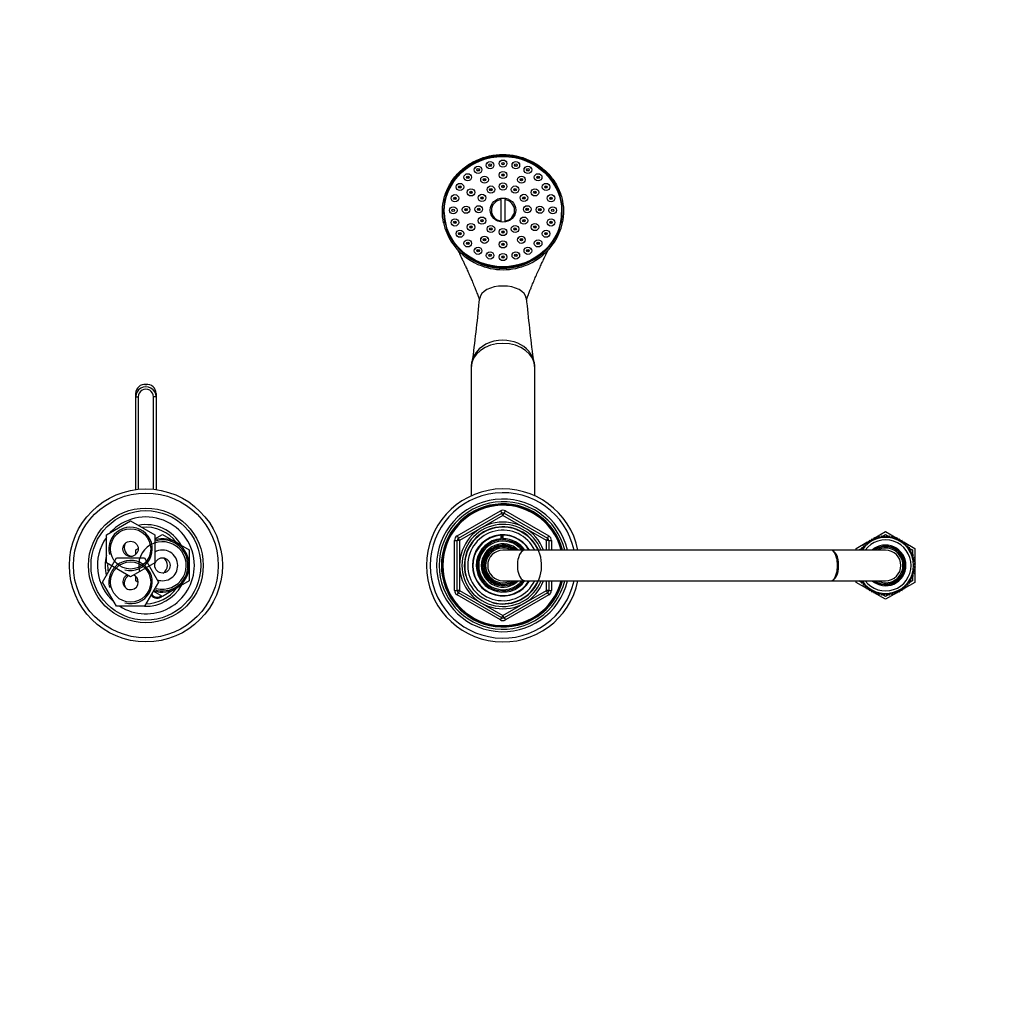
# Model space of a CAD drawing. Units: millimetres. Extents: x -600 to 2144, y 0 to 1531.
# Drawn here: x 778 to 1164, y 1148 to 1531 of the extents above; entities that cross this region are included whole.
import ezdxf
from ezdxf import colors
from ezdxf.entities.mleader import LeaderData, LeaderLine
from ezdxf.math import Vec2, Vec3

# ---------------------------------------------------------------- set-up
doc = ezdxf.new("R2010")
doc.units = ezdxf.units.MM
doc.layers.add('DV6_Défaut', color=7, linetype='Continuous')
doc.layers.add('Défaut', color=7, linetype='Continuous')

# ---------------------------------------------------------------- blocks, each defined once
blk = doc.blocks.new('_DOT')
at = {"color": 0}
blk.add_line((0, 0), (-1, 0), dxfattribs=at)
at = {"color": 0, "const_width": 0.333}
blk.add_lwpolyline([(-0.1665, 0, 1), (0.1665, 0, 1)], format="xyb", close=True, dxfattribs=at)
blk = doc.blocks.new('SE5')
at = {"layer": 'DV6_Défaut', "color": 7, "linetype": 'Continuous'}
for p, q in [((966.18, 1475.14), (965.9, 1474.81)), ((968.81, 1474.81), (968.54, 1475.14)), ((956.42, 1472.69), (956.15, 1472.36)), ((959.06, 1472.36), (958.79, 1472.69)), ((961.13, 1474.52), (960.85, 1474.19)), ((963.76, 1474.19), (963.49, 1474.52)), ((971.22, 1474.52), (970.95, 1474.19)), ((973.86, 1474.19), (973.58, 1474.52)), ((975.93, 1472.69), (975.65, 1472.36)), ((978.56, 1472.36), (978.29, 1472.69)), ((952.39, 1469.78), (952.11, 1469.45)), ((955.02, 1469.45), (954.75, 1469.78)), ((958.94, 1468.83), (958.67, 1468.5)), ((961.58, 1468.5), (961.3, 1468.83)), ((966.18, 1470.66), (965.9, 1470.33)), ((968.81, 1470.33), (968.54, 1470.66)), ((973.41, 1468.83), (973.14, 1468.5)), ((976.05, 1468.5), (975.77, 1468.83)), ((979.97, 1469.78), (979.69, 1469.45)), ((982.6, 1469.45), (982.33, 1469.78)), ((949.29, 1465.98), (949.01, 1465.65)), ((951.92, 1465.65), (951.65, 1465.98)), ((953.64, 1463.86), (953.37, 1463.53)), ((956.28, 1463.53), (956.01, 1463.86)), ((961.43, 1464.96), (961.15, 1464.63)), ((964.06, 1464.63), (963.79, 1464.96)), ((966.18, 1466.16), (965.9, 1465.83)), ((968.81, 1465.83), (968.54, 1466.16)), ((970.93, 1464.96), (970.65, 1464.63)), ((973.56, 1464.63), (973.29, 1464.96)), ((978.71, 1463.86), (978.43, 1463.53)), ((981.34, 1463.53), (981.07, 1463.86)), ((983.07, 1465.98), (982.79, 1465.65)), ((985.7, 1465.65), (985.43, 1465.98)), ((947.34, 1461.56), (947.06, 1461.23)), ((957.95, 1461.69), (957.67, 1461.36)), ((960.58, 1461.36), (960.31, 1461.69)), ((966.61, 1451.71), (966.61, 1460.14)), ((968.11, 1460.14), (968.11, 1451.71)), ((974.4, 1461.69), (974.13, 1461.36)), ((977.04, 1461.36), (976.76, 1461.69)), ((987.65, 1461.23), (987.37, 1461.56)), ((946.67, 1456.82), (946.4, 1456.49)), ((951.71, 1457.06), (951.43, 1456.73)), ((954.34, 1456.73), (954.07, 1457.06)), ((956.68, 1457.23), (956.4, 1456.9)), ((959.31, 1456.9), (959.04, 1457.23)), ((975.68, 1457.23), (975.4, 1456.9)), ((978.31, 1456.9), (978.04, 1457.23)), ((980.65, 1457.06), (980.37, 1456.73)), ((983.28, 1456.73), (983.01, 1457.06)), ((988.31, 1456.49), (988.04, 1456.82)), ((947.34, 1452.07), (947.06, 1451.74)), ((957.95, 1452.77), (957.67, 1452.44)), ((960.58, 1452.44), (960.31, 1452.77)), ((974.4, 1452.77), (974.13, 1452.44)), ((977.04, 1452.44), (976.76, 1452.77)), ((987.65, 1451.74), (987.37, 1452.07)), ((949.29, 1447.65), (949.01, 1447.32)), ((953.64, 1450.26), (953.37, 1449.93)), ((956.28, 1449.93), (956.01, 1450.26)), ((961.43, 1449.5), (961.15, 1449.17)), ((964.06, 1449.17), (963.79, 1449.5)), ((966.18, 1448.3), (965.9, 1447.97)), ((968.81, 1447.97), (968.54, 1448.3)), ((970.93, 1449.5), (970.65, 1449.17)), ((973.56, 1449.17), (973.29, 1449.5)), ((978.71, 1450.26), (978.43, 1449.93)), ((981.34, 1449.93), (981.07, 1450.26)), ((985.7, 1447.32), (985.43, 1447.65)), ((952.39, 1443.86), (952.11, 1443.53)), ((958.94, 1445.28), (958.67, 1444.95)), ((961.58, 1444.95), (961.3, 1445.28)), ((973.41, 1445.28), (973.14, 1444.95)), ((976.05, 1444.95), (975.77, 1445.28)), ((982.6, 1443.53), (982.33, 1443.86)), ((956.42, 1440.95), (956.15, 1440.62)), ((966.18, 1443.46), (965.9, 1443.13)), ((968.81, 1443.13), (968.54, 1443.46)), ((978.56, 1440.62), (978.29, 1440.95)), ((961.13, 1439.12), (960.85, 1438.79)), ((973.86, 1438.79), (973.58, 1439.12)), ((954.86, 1394.21), (954.86, 1343.96)), ((979.86, 1343.96), (979.86, 1394.21)), ((827.71, 1387.69), (827, 1387.69)), ((823.36, 1382.77), (823.36, 1384.08)), ((823.36, 1346.42), (823.36, 1382.77)), ((823.36, 1382.77), (824.36, 1382.77)), ((824.36, 1382.77), (824.36, 1346.54)), ((830.36, 1346.54), (830.36, 1382.77)), ((831.36, 1382.77), (830.36, 1382.77)), ((831.36, 1384.08), (831.36, 1382.77)), ((831.36, 1382.77), (831.36, 1346.42)), ((949.36, 1328.24), (966.36, 1338.05)), ((949.86, 1327.37), (966.86, 1337.19)), ((967.36, 1336.32), (950.36, 1326.51)), ((966.36, 1338.05), (966.86, 1337.19)), ((967.36, 1336.32), (966.86, 1337.19)), ((967.36, 1336.32), (967.86, 1337.19)), ((984.36, 1326.51), (967.36, 1336.32)), ((967.86, 1337.19), (968.36, 1338.05)), ((967.86, 1337.19), (984.86, 1327.37)), ((968.36, 1338.05), (985.36, 1328.24)), ((811.86, 1328.68), (821.36, 1334.16)), ((821.36, 1334.16), (830.86, 1328.68)), ((811.86, 1317.71), (811.86, 1328.68)), ((830.86, 1327.08), (833.86, 1328.82)), ((830.86, 1328.68), (830.86, 1317.71)), ((833.86, 1328.82), (839.11, 1325.78)), ((949.36, 1328.24), (949.86, 1327.37)), ((966.62, 1328.5), (966.62, 1328.66)), ((966.62, 1327.16), (966.62, 1328.4)), ((967.36, 1328.69), (967.36, 1328.52)), ((967.36, 1328.52), (967.36, 1327.18)), ((984.86, 1327.37), (985.36, 1328.24)), ((1112.88, 1327.38), (1117.36, 1329.97)), ((1114.75, 1328.12), (1114.43, 1327.29)), ((1115.39, 1327.51), (1114.75, 1328.12)), ((1115.78, 1328.3), (1115.39, 1327.51)), ((1116.37, 1327.65), (1115.78, 1328.3)), ((1116.02, 1328.04), (1117.36, 1328.82)), ((1116.83, 1328.4), (1116.37, 1327.65)), ((1117.36, 1327.69), (1116.83, 1328.4)), ((1117.36, 1329.97), (1121.83, 1327.38)), ((1117.36, 1328.82), (1118.7, 1328.04)), ((1117.88, 1328.4), (1117.36, 1327.69)), ((1118.34, 1327.65), (1117.88, 1328.4)), ((1118.93, 1328.3), (1118.34, 1327.65)), ((1119.32, 1327.51), (1118.93, 1328.3)), ((1119.96, 1328.12), (1119.32, 1327.51)), ((1120.28, 1327.29), (1119.96, 1328.12)), ((839.11, 1325.78), (844.36, 1322.75)), ((948.36, 1306.88), (948.36, 1326.51)), ((948.36, 1326.51), (949.36, 1326.51)), ((949.36, 1306.88), (949.36, 1326.51)), ((950.36, 1326.51), (949.36, 1326.51)), ((950.36, 1326.51), (949.86, 1327.37)), ((950.36, 1326.51), (950.36, 1306.88)), ((984.86, 1327.37), (984.36, 1326.51)), ((984.36, 1322.69), (984.36, 1326.51)), ((985.36, 1326.51), (984.36, 1326.51)), ((985.36, 1326.51), (986.36, 1326.51)), ((985.36, 1326.51), (985.36, 1322.69)), ((986.36, 1326.51), (986.36, 1322.69)), ((1105.86, 1323.33), (1110.06, 1325.76)), ((1109.41, 1324.29), (1108.53, 1324.4)), ((1108.53, 1324.4), (1108.76, 1323.55)), ((1110.12, 1324.97), (1109.26, 1325.16)), ((1109.26, 1325.16), (1109.41, 1324.29)), ((1110.89, 1325.59), (1110.05, 1325.85)), ((1110.05, 1325.85), (1110.12, 1324.97)), ((1110.16, 1325.82), (1110.9, 1326.24)), ((1110.9, 1326.47), (1110.89, 1325.59)), ((1111.71, 1326.13), (1110.9, 1326.47)), ((1111.13, 1326.38), (1111.78, 1326.75)), ((1111.8, 1327.01), (1111.71, 1326.13)), ((1112.58, 1326.6), (1111.8, 1327.01)), ((1112.03, 1326.89), (1112.72, 1327.29)), ((1112.75, 1327.47), (1112.58, 1326.6)), ((1113.49, 1326.99), (1112.75, 1327.47)), ((1113.73, 1327.84), (1113.49, 1326.99)), ((1114.43, 1327.29), (1113.73, 1327.84)), ((1115.28, 1327.62), (1115.51, 1327.75)), ((1119.2, 1327.75), (1119.43, 1327.62)), ((1120.98, 1327.84), (1120.28, 1327.29)), ((1121.22, 1326.99), (1120.98, 1327.84)), ((1121.96, 1327.47), (1121.22, 1326.99)), ((1122.13, 1326.6), (1121.96, 1327.47)), ((1122, 1327.29), (1122.69, 1326.89)), ((1122.91, 1327.01), (1122.13, 1326.6)), ((1123, 1326.13), (1122.91, 1327.01)), ((1122.94, 1326.75), (1123.58, 1326.38)), ((1123.81, 1326.47), (1123, 1326.13)), ((1123.82, 1325.59), (1123.81, 1326.47)), ((1123.82, 1326.24), (1124.55, 1325.82)), ((1124.66, 1325.85), (1123.82, 1325.59)), ((1124.59, 1324.97), (1124.66, 1325.85)), ((1125.46, 1325.16), (1124.59, 1324.97)), ((1124.66, 1325.76), (1128.86, 1323.33)), ((1125.31, 1324.29), (1125.46, 1325.16)), ((1126.18, 1324.4), (1125.31, 1324.29)), ((1125.96, 1323.55), (1126.18, 1324.4)), ((823.36, 1322.75), (824.35, 1323.33)), ((823.36, 1320.95), (823.36, 1322.75)), ((844.36, 1322.75), (844.36, 1316.69)), ((957.86, 1320.65), (957.86, 1319.89)), ((976.01, 1322.69), (967.36, 1322.69)), ((1095.97, 1322.69), (976.01, 1322.69)), ((1117.36, 1322.69), (1095.97, 1322.69)), ((1105.86, 1322.69), (1105.86, 1323.33)), ((1106.86, 1322.75), (1107.95, 1323.38)), ((1106.86, 1322.69), (1106.86, 1322.75)), ((1108.18, 1322.75), (1107.3, 1322.7)), ((1108.76, 1323.55), (1107.87, 1323.58)), ((1107.87, 1323.58), (1108.18, 1322.75)), ((1108.26, 1323.57), (1108.69, 1323.81)), ((1126.84, 1323.58), (1125.96, 1323.55)), ((1126.03, 1323.81), (1126.45, 1323.57)), ((1126.54, 1322.75), (1126.84, 1323.58)), ((1127.42, 1322.7), (1126.54, 1322.75)), ((1126.77, 1323.38), (1127.86, 1322.75)), ((1127.04, 1321.9), (1127.42, 1322.7)), ((1127.92, 1321.78), (1127.04, 1321.9)), ((1127.47, 1321.01), (1127.92, 1321.78)), ((1128.33, 1320.81), (1127.47, 1321.01)), ((1127.82, 1320.09), (1128.33, 1320.81)), ((1127.86, 1322.75), (1127.86, 1321.78)), ((1127.86, 1321.67), (1127.86, 1320.92)), ((1128.86, 1323.33), (1128.86, 1318.8)), ((810.39, 1310.19), (815.87, 1319.69)), ((821.36, 1312.22), (811.86, 1317.71)), ((815.87, 1319.69), (826.84, 1319.69)), ((830.86, 1317.71), (821.36, 1312.22)), ((826.84, 1319.69), (832.33, 1310.19)), ((844.36, 1316.69), (844.36, 1310.63)), ((957.86, 1319.89), (957.86, 1319.79)), ((1128.65, 1319.81), (1127.82, 1320.09)), ((1127.86, 1320.14), (1127.86, 1320.08)), ((1128.08, 1319.14), (1128.65, 1319.81)), ((1128.89, 1318.78), (1128.08, 1319.14)), ((1128.26, 1318.17), (1128.89, 1318.78)), ((1129.03, 1317.74), (1128.26, 1318.17)), ((1128.35, 1317.18), (1129.03, 1317.74)), ((1129.08, 1316.69), (1128.35, 1317.18)), ((1128.35, 1316.2), (1129.08, 1316.69)), ((1128.86, 1318.75), (1128.86, 1317.84)), ((1128.86, 1317.6), (1128.86, 1316.84)), ((1128.86, 1316.54), (1128.86, 1315.78)), ((957.86, 1313.59), (957.86, 1313.49)), ((957.86, 1313.31), (957.86, 1312.73)), ((1127.47, 1312.37), (1128.33, 1312.57)), ((1127.82, 1313.29), (1128.65, 1313.57)), ((1128.33, 1312.57), (1127.82, 1313.29)), ((1127.86, 1313.3), (1127.86, 1313.24)), ((1128.08, 1314.24), (1128.89, 1314.6)), ((1128.65, 1313.57), (1128.08, 1314.24)), ((1128.26, 1315.21), (1129.03, 1315.64)), ((1128.89, 1314.6), (1128.26, 1315.21)), ((1129.03, 1315.64), (1128.35, 1316.2)), ((1128.86, 1315.55), (1128.86, 1314.63)), ((1128.86, 1314.58), (1128.86, 1310.05)), ((815.87, 1300.69), (810.39, 1310.19)), ((823.36, 1310.63), (823.36, 1312.43)), ((824.35, 1310.05), (823.36, 1310.63)), ((832.33, 1310.19), (826.84, 1300.69)), ((844.36, 1310.63), (839.11, 1307.6)), ((967.36, 1310.69), (976.01, 1310.69)), ((976.01, 1310.69), (1095.97, 1310.69)), ((984.36, 1306.88), (984.36, 1310.69)), ((985.36, 1310.69), (985.36, 1306.88)), ((986.36, 1310.69), (986.36, 1306.88)), ((1095.98, 1310.69), (1117.36, 1310.69)), ((1105.86, 1310.05), (1105.86, 1310.69)), ((1110.06, 1307.63), (1105.86, 1310.05)), ((1106.86, 1310.63), (1106.86, 1310.69)), ((1107.95, 1310), (1106.86, 1310.63)), ((1107.3, 1310.68), (1108.18, 1310.63)), ((1108.18, 1310.63), (1107.87, 1309.8)), ((1107.87, 1309.8), (1108.76, 1309.83)), ((1108.69, 1309.57), (1108.26, 1309.82)), ((1108.76, 1309.83), (1108.53, 1308.98)), ((1108.53, 1308.98), (1109.41, 1309.09)), ((1109.41, 1309.09), (1109.26, 1308.22)), ((1128.86, 1310.05), (1124.66, 1307.63)), ((1125.46, 1308.22), (1125.31, 1309.09)), ((1125.31, 1309.09), (1126.18, 1308.98)), ((1126.18, 1308.98), (1125.96, 1309.83)), ((1125.96, 1309.83), (1126.84, 1309.8)), ((1126.45, 1309.82), (1126.03, 1309.57)), ((1126.54, 1310.63), (1127.42, 1310.68)), ((1126.84, 1309.8), (1126.54, 1310.63)), ((1127.86, 1310.63), (1126.77, 1310)), ((1127.04, 1311.48), (1127.92, 1311.61)), ((1127.42, 1310.68), (1127.04, 1311.48)), ((1127.92, 1311.61), (1127.47, 1312.37)), ((1127.86, 1312.46), (1127.86, 1311.71)), ((1127.86, 1311.6), (1127.86, 1310.63)), ((833.86, 1304.57), (830.27, 1306.64)), ((839.11, 1307.6), (833.86, 1304.57)), ((948.36, 1306.88), (949.36, 1306.88)), ((950.36, 1306.88), (949.36, 1306.88)), ((949.36, 1305.14), (949.86, 1306.01)), ((966.36, 1295.33), (949.36, 1305.14)), ((950.36, 1306.88), (949.86, 1306.01)), ((966.86, 1296.2), (949.86, 1306.01)), ((950.36, 1306.88), (967.36, 1297.06)), ((967.36, 1297.06), (984.36, 1306.88)), ((984.86, 1306.01), (967.86, 1296.2)), ((985.36, 1305.14), (968.36, 1295.33)), ((985.36, 1306.88), (984.36, 1306.88)), ((984.86, 1306.01), (984.36, 1306.88)), ((984.86, 1306.01), (985.36, 1305.14)), ((985.36, 1306.88), (986.36, 1306.88)), ((1109.26, 1308.22), (1110.12, 1308.41)), ((1110.12, 1308.41), (1110.05, 1307.53)), ((1110.05, 1307.53), (1110.89, 1307.79)), ((1110.9, 1307.14), (1110.16, 1307.56)), ((1110.89, 1307.79), (1110.9, 1306.91)), ((1110.9, 1306.91), (1111.71, 1307.25)), ((1111.78, 1306.63), (1111.13, 1307.01)), ((1111.71, 1307.25), (1111.8, 1306.37)), ((1111.8, 1306.37), (1112.58, 1306.78)), ((1112.72, 1306.09), (1112.03, 1306.49)), ((1112.58, 1306.78), (1112.75, 1305.91)), ((1112.75, 1305.91), (1113.49, 1306.39)), ((1117.36, 1303.41), (1112.88, 1306)), ((1113.49, 1306.39), (1113.73, 1305.54)), ((1113.73, 1305.54), (1114.43, 1306.09)), ((1114.43, 1306.09), (1114.75, 1305.26)), ((1114.75, 1305.26), (1115.39, 1305.87)), ((1115.51, 1305.63), (1115.28, 1305.76)), ((1115.39, 1305.87), (1115.78, 1305.08)), ((1115.78, 1305.08), (1116.37, 1305.74)), ((1117.36, 1304.57), (1116.02, 1305.34)), ((1116.37, 1305.74), (1116.83, 1304.98)), ((1116.83, 1304.98), (1117.36, 1305.69)), ((1121.83, 1306), (1117.36, 1303.41)), ((1117.36, 1305.69), (1117.88, 1304.98)), ((1118.7, 1305.34), (1117.36, 1304.57)), ((1117.88, 1304.98), (1118.34, 1305.74)), ((1118.34, 1305.74), (1118.93, 1305.08)), ((1118.93, 1305.08), (1119.32, 1305.87)), ((1119.43, 1305.76), (1119.2, 1305.63)), ((1119.32, 1305.87), (1119.96, 1305.26)), ((1119.96, 1305.26), (1120.28, 1306.09)), ((1120.28, 1306.09), (1120.98, 1305.54)), ((1120.98, 1305.54), (1121.22, 1306.39)), ((1121.22, 1306.39), (1121.96, 1305.91)), ((1121.96, 1305.91), (1122.13, 1306.78)), ((1122.69, 1306.49), (1122, 1306.09)), ((1122.13, 1306.78), (1122.91, 1306.37)), ((1122.91, 1306.37), (1123, 1307.25)), ((1123.58, 1307.01), (1122.94, 1306.63)), ((1123, 1307.25), (1123.81, 1306.91)), ((1123.81, 1306.91), (1123.82, 1307.79)), ((1123.82, 1307.79), (1124.66, 1307.53)), ((1124.55, 1307.56), (1123.82, 1307.14)), ((1124.66, 1307.53), (1124.59, 1308.41)), ((1124.59, 1308.41), (1125.46, 1308.22)), ((826.84, 1300.69), (815.87, 1300.69)), ((966.86, 1296.2), (967.36, 1297.06)), ((967.86, 1296.2), (967.36, 1297.06)), ((966.36, 1295.33), (966.86, 1296.2)), ((967.86, 1296.2), (968.36, 1295.33))]:
    blk.add_line(p, q, dxfattribs=at)
for centre, radius in [((827.36, 1316.69), 30), ((827.36, 1316.69), 28.4), ((827.36, 1316.69), 22.5), ((827.36, 1316.69), 21.5), ((821.36, 1323.19), 7.9), ((821.36, 1323.19), 3), ((821.36, 1310.19), 7.9), ((833.86, 1316.69), 3)]:
    blk.add_circle(centre, radius, dxfattribs=at)
for centre, radius, start, end in [((965.7, 1455.6), 22.11, 192.0502, 213.19), ((969.01, 1455.6), 22.11, 326.8099, 347.9499), ((967.36, 1456.8), 23.57, 213.0133, 326.9867), ((967.36, 1456.86), 24.19, 213.5517, 246.1109), ((967.36, 1456.86), 24.19, 293.9944, 326.4483), ((962.31, 1437.42), 0.659, 53.8804, 125.1431), ((967.36, 1436.79), 0.66, 54.0407, 125.275), ((972.41, 1437.42), 0.659, 54.1672, 125.4223), ((967.36, 1456.86), 24.19, 246.1109, 293.9944), ((207.63, 1493.98), 754.09, 352.67437, 354.48452), ((1727.09, 1493.98), 754.09, 185.51548, 187.32625), ((826.94, 1384.1), 3.59, 83.4121, 180.3039), ((827.77, 1384.1), 3.59, 359.6961, 96.5879), ((967.36, 1316.69), 30, 11.5697, 348.4513), ((967.36, 1316.69), 28.5, 12.1911, 347.84), ((967.36, 1316.69), 26, 13.378, 346.6135), ((967.36, 1316.69), 25, 13.9197, 346.093), ((967.36, 1316.69), 24.15, 14.4303, 345.5696), ((967.36, 1316.69), 23.88, 14.6118, 345.3888), ((967.36, 1316.69), 23.6, 14.7823, 345.2151), ((827.36, 1316.69), 19, 0, 137.4141), ((967.36, 1336.32), 2, 60, 120), ((967.36, 1336.32), 1, 60, 120), ((827.36, 1316.69), 16, 29.2465, 100.8069), ((967.36, 1316.69), 17, 20.7794, 339.2671), ((967.36, 1316.69), 16.09, 21.9846, 337.9788), ((967.36, 1316.69), 15.15, 255, 195), ((821.36, 1323.19), 8.5, 255, 195), ((827.36, 1316.69), 15, 36.4435, 96.0396), ((950.36, 1326.51), 2, 120, 180), ((967.36, 1316.69), 15, 23.588, 336.3137), ((967.36, 1316.69), 13.83, 25.8009, 334.2158), ((967.36, 1316.69), 12, 30.2483, 329.8271), ((967.36, 1316.69), 11.83, 93.5444, 329.2711), ((967.36, 1316.69), 11.47, 90, 93.6552), ((967.36, 1316.69), 11.47, 90, 93.6554), ((967.36, 1316.69), 11.83, 30.6119, 90), ((984.36, 1326.51), 2, 0, 60), ((827.36, 1316.69), 19, 144.6655, 229.1725), ((822.36, 1323.69), 3.5, 150.7785, 261.4381), ((833.86, 1316.69), 9.32, 255, 195), ((833.86, 1316.69), 10.5, 0, 106.6015), ((833.86, 1316.69), 10, 0, 107.4576), ((950.36, 1326.51), 1, 120, 180), ((967.36, 1316.69), 10.49, 93.9904, 325.3256), ((967.36, 1316.69), 9.52, 39.0474, 320.9526), ((967.36, 1316.69), 10.02, 36.7681, 161.3965), ((967.36, 1316.69), 8.5, 44.9009, 315.0991), ((967.36, 1316.69), 8, 48.5904, 311.4096), ((967.36, 1316.69), 7.55, 52.6271, 307.3729), ((967.36, 1316.69), 11, 90, 94.1816), ((967.36, 1316.69), 10.75, 90, 93.9019), ((967.36, 1316.69), 10.49, 34.6818, 90), ((984.36, 1326.51), 1, 0, 60), ((1117.36, 1316.69), 11, 0, 146.9443), ((1117.36, 1316.69), 10, 0, 143.1301), ((1117.36, 1316.69), 8, 0, 131.4096), ((1117.36, 1316.69), 7.55, 0, 127.3729), ((827.36, 1316.69), 16, 165.6385, 194.3253), ((833.86, 1316.69), 6, 0, 120), ((967.36, 1316.69), 10.29, 157.3849, 202.6151), ((967.36, 1316.69), 7.3, 55.7378, 304.7228), ((967.36, 1316.69), 6.8, 61.9275, 298.0725), ((967.36, 1316.69), 6, 90, 270), ((1117.36, 1316.69), 7.3, 0, 124.7228), ((1117.36, 1316.69), 6.8, 0, 118.0725), ((1117.36, 1316.69), 6, 0, 90), ((827.36, 1316.69), 15, 177.2617, 190.2638), ((821.36, 1310.19), 8.5, 255, 195), ((827.36, 1316.69), 19, 237.3631, 0), ((833.86, 1316.69), 10.5, 250.5622, 0), ((833.86, 1316.69), 10, 251.0969, 0), ((833.86, 1316.69), 6, 250.3102, 0), ((832.36, 1316.69), 3.5, 300.2226, 57.4144), ((967.36, 1316.69), 9.99, 161.9243, 198.0757), ((1117.36, 1316.69), 11, 213.0557, 0), ((1117.36, 1316.69), 10, 216.8699, 0), ((1117.36, 1316.69), 8, 228.5904, 0), ((1117.36, 1316.69), 7.55, 232.6271, 0), ((1117.36, 1316.69), 7.3, 235.2772, 0), ((1117.36, 1316.69), 6.8, 241.9275, 0), ((1117.36, 1316.69), 6, 270, 0), ((821.36, 1310.19), 3, 114.1185, 0), ((822.36, 1309.69), 3.5, 121.3298, 210.2619), ((821.36, 1310.19), 3, 0, 65.8815), ((967.36, 1316.69), 10.02, 198.6035, 323.2319), ((827.36, 1316.69), 16, 268.1717, 330.7535), ((827.36, 1316.69), 15, 270.2378, 323.5565), ((831.86, 1306.69), 2.85, 211.8799, 312.8636), ((831.86, 1306.69), 2.5, 207.4995, 310.3728), ((950.36, 1306.88), 2, 180, 240), ((950.36, 1306.88), 1, 180, 240), ((984.36, 1306.88), 1, 300, 0), ((984.36, 1306.88), 2, 300, 0), ((967.36, 1297.06), 2, 240, 300), ((967.36, 1297.06), 1, 240, 300)]:
    blk.add_arc(centre, radius, start, end, dxfattribs=at)
for centre, major_axis, ratio, start_param, end_param in [((967.36, 1455.47), (23.25, 0), 0.939693, -0.191804, 3.333397), ((967.36, 1455.13), (23.25, 0), 0.939693, 2.293549, 3.133765), ((967.36, 1455.13), (20, 0), 0.939693, 2.05174, 2.094), ((967.36, 1455.13), (20, 0), 0.939693, 1.80363, 1.83937), ((967.36, 1455.13), (20, 0), 0.939693, 1.554411, 1.587182), ((967.36, 1455.13), (20, 0), 0.939693, 1.302223, 1.337963), ((967.36, 1455.13), (20, 0), 0.939693, 1.047592, 1.089853), ((967.36, 1455.13), (23.25, 0), 0.939693, 0.007827, 0.848044), ((967.36, 1455.92), (4.55, 0), 0.939693, 1.736425, 4.54676), ((967.36, 1455.92), (-4.55, 0), 0.939693, 1.736425, 4.54676), ((967.36, 1455.13), (-23, 0), 0.939693, 0, 0.751438), ((967.36, 1455.13), (-23, 0), 0.939693, 2.477143, 3.141593), ((944.53, 1451.13), (0.489, 0.103), 0.335458, 1.499961, 3.458696), ((967.36, 1455.47), (-23.25, 0), 0.939693, 0.191804, 0.554925), ((967.36, 1455.47), (23.25, 0), 0.939693, 5.728261, 6.091381), ((990.18, 1451.13), (-0.489, 0.103), 0.335458, 2.824489, 4.783225), ((947.6, 1443.79), (0.419, 0.273), 0.291634, 1.38289, 3.330263), ((967.36, 1455.47), (23.25, 0), 0.939693, 3.696517, 5.728261), ((987.12, 1443.79), (-0.419, 0.273), 0.291634, 2.952922, 4.900295), ((967.36, 1421.23), (9.14, 0), 0.548877, 1.570796, 3.087354), ((967.36, 1421.23), (-9.14, 0), 0.548877, 3.195715, 4.712389), ((967.36, 1394.21), (-12.5, 0), 0.766044, 3.141593, 6.283185), ((967.36, 1395.79), (12, 0), 0.766044, 1.570796, 2.755094), ((967.36, 1395.79), (-12, 0), 0.766044, 3.70457, 4.712389), ((827.36, 1382.77), (0, -4.01), 0.997374, 1.570796, 4.712389), ((827.36, 1382.77), (0, -3.02), 0.994775, 1.570796, 4.712389), ((976.01, 1316.69), (0, 6), 0.5, 0, 3.141617), ((976.01, 1316.69), (0, 6), 0.5, 6.282989, 6.283185), ((1095.97, 1316.69), (0, 6), 0.5, 3.141593, 6.283185), ((1095.97, 1316.69), (0, -6), 0.425205, 0, 3.141593)]:
    blk.add_ellipse(centre, major_axis=major_axis, ratio=ratio, start_param=start_param, end_param=end_param, dxfattribs=at)
for centre, major_axis in [((967.36, 1455.44), (-23, 0)), ((962.31, 1473.65), (-1.5, 0)), ((967.36, 1474.27), (-1.5, 0)), ((967.36, 1474.27), (-0.5, 0)), ((972.4, 1473.65), (-1.5, 0)), ((957.61, 1471.82), (-1.5, 0)), ((957.61, 1471.82), (-0.5, 0)), ((962.31, 1473.65), (-0.5, 0)), ((967.36, 1469.79), (-1.5, 0)), ((972.4, 1473.65), (-0.5, 0)), ((977.11, 1471.82), (-1.5, 0)), ((977.11, 1471.82), (-0.5, 0)), ((953.57, 1468.91), (-1.5, 0)), ((953.57, 1468.91), (-0.5, 0)), ((960.12, 1467.96), (-1.5, 0)), ((960.12, 1467.96), (-0.5, 0)), ((967.36, 1469.79), (-0.5, 0)), ((974.59, 1467.96), (-1.5, 0)), ((974.59, 1467.96), (-0.5, 0)), ((981.15, 1468.91), (-1.5, 0)), ((981.15, 1468.91), (-0.5, 0)), ((950.47, 1465.11), (-1.5, 0)), ((950.47, 1465.11), (-0.5, 0)), ((954.82, 1462.99), (-1.5, 0)), ((954.82, 1462.99), (-0.5, 0)), ((962.61, 1464.09), (-1.5, 0)), ((962.61, 1464.09), (-0.5, 0)), ((967.36, 1465.29), (-1.5, 0)), ((967.36, 1465.29), (-0.5, 0)), ((972.11, 1464.09), (-1.5, 0)), ((972.11, 1464.09), (-0.5, 0)), ((979.89, 1462.99), (-1.5, 0)), ((979.89, 1462.99), (-0.5, 0)), ((984.25, 1465.11), (-1.5, 0)), ((984.25, 1465.11), (-0.5, 0)), ((948.52, 1460.69), (-1.5, 0)), ((948.52, 1460.69), (-0.5, 0)), ((959.13, 1460.82), (-1.5, 0)), ((959.13, 1460.82), (-0.5, 0)), ((967.36, 1456.06), (-5.02, 0)), ((975.58, 1460.82), (-1.5, 0)), ((975.58, 1460.82), (-0.5, 0)), ((986.19, 1460.69), (-1.5, 0)), ((986.19, 1460.69), (-0.5, 0)), ((947.85, 1455.95), (-1.5, 0)), ((947.85, 1455.95), (-0.5, 0)), ((952.89, 1456.19), (-1.5, 0)), ((952.89, 1456.19), (-0.5, 0)), ((957.86, 1456.36), (-1.5, 0)), ((957.86, 1456.36), (-0.5, 0)), ((976.86, 1456.36), (-1.5, 0)), ((976.86, 1456.36), (-0.5, 0)), ((981.83, 1456.19), (-1.5, 0)), ((981.83, 1456.19), (-0.5, 0)), ((986.86, 1455.95), (-1.5, 0)), ((986.86, 1455.95), (-0.5, 0)), ((948.52, 1451.2), (-1.5, 0)), ((948.52, 1451.2), (-0.5, 0)), ((959.13, 1451.9), (-1.5, 0)), ((959.13, 1451.9), (-0.5, 0)), ((975.58, 1451.9), (-1.5, 0)), ((975.58, 1451.9), (-0.5, 0)), ((986.19, 1451.2), (-1.5, 0)), ((986.19, 1451.2), (-0.5, 0)), ((950.47, 1446.78), (-1.5, 0)), ((954.82, 1449.39), (-1.5, 0)), ((954.82, 1449.39), (-0.5, 0)), ((962.61, 1448.63), (-1.5, 0)), ((962.61, 1448.63), (-0.5, 0)), ((967.36, 1447.43), (-1.5, 0)), ((967.36, 1447.43), (-0.5, 0)), ((972.11, 1448.63), (-1.5, 0)), ((972.11, 1448.63), (-0.5, 0)), ((979.89, 1449.39), (-1.5, 0)), ((979.89, 1449.39), (-0.5, 0)), ((984.25, 1446.78), (-1.5, 0)), ((950.47, 1446.78), (-0.5, 0)), ((953.57, 1442.99), (-1.5, 0)), ((960.12, 1444.41), (-1.5, 0)), ((960.12, 1444.41), (-0.5, 0)), ((967.36, 1442.59), (-1.5, 0)), ((974.59, 1444.41), (-1.5, 0)), ((974.59, 1444.41), (-0.5, 0)), ((981.15, 1442.99), (-1.5, 0)), ((984.25, 1446.78), (-0.5, 0)), ((953.57, 1442.99), (-0.5, 0)), ((957.61, 1440.08), (-1.5, 0)), ((957.61, 1440.08), (-0.5, 0)), ((967.36, 1442.59), (-0.5, 0)), ((977.11, 1440.08), (-1.5, 0)), ((977.11, 1440.08), (-0.5, 0)), ((981.15, 1442.99), (-0.5, 0)), ((962.31, 1438.25), (1.5, 0)), ((962.31, 1438.25), (-0.5, 0)), ((967.36, 1437.62), (-1.5, 0)), ((967.36, 1437.62), (-0.5, 0)), ((972.4, 1438.25), (1.5, 0)), ((972.4, 1438.25), (-0.5, 0))]:
    blk.add_ellipse(centre, major_axis=major_axis, ratio=0.939693, dxfattribs=at)
for points, knots in [([(944.08, 1450.98), (943.74, 1452.59), (943.58, 1454.26), (943.65, 1457.56), (943.88, 1459.19), (944.72, 1462.39), (945.33, 1463.97), (946.89, 1466.91), (947.84, 1468.31), (950.07, 1470.89), (951.31, 1472.04), (954.06, 1474.08), (955.58, 1474.96), (960.31, 1477.09), (963.81, 1477.84), (970.89, 1477.84), (974.4, 1477.09), (979.13, 1474.96), (980.65, 1474.07), (983.4, 1472.04), (984.65, 1470.89), (986.88, 1468.3), (987.82, 1466.92), (989.38, 1463.97), (990, 1462.39), (991.24, 1457.59), (991.32, 1454.21), (990.63, 1450.98)], [0, 0, 0, 0, 0.0625, 0.0625, 0.125, 0.125, 0.1875, 0.1875, 0.25, 0.25, 0.3125, 0.3125, 0.375, 0.375, 0.5, 0.5, 0.625, 0.625, 0.6875, 0.6875, 0.75, 0.75, 0.8125, 0.8125, 0.875, 0.875, 1, 1, 1, 1]), ([(990.18, 1451.31), (990.52, 1452.89), (990.67, 1454.49), (990.59, 1457.72), (990.36, 1459.34), (989.54, 1462.46), (988.95, 1463.99), (987.4, 1466.89), (986.47, 1468.24), (984.31, 1470.74), (983.06, 1471.89), (980.37, 1473.88), (978.9, 1474.73), (975.78, 1476.13), (974.16, 1476.65), (970.82, 1477.36), (969.08, 1477.55), (965.61, 1477.55), (963.91, 1477.36), (960.57, 1476.66), (958.92, 1476.12), (954.28, 1474.05), (951.5, 1472), (948.25, 1468.26), (947.31, 1466.88), (945.77, 1464), (945.18, 1462.49), (944.35, 1459.34), (944.12, 1457.74), (944.05, 1454.52), (944.2, 1452.89), (944.53, 1451.31)], [0, 0, 0, 0, 0.0625, 0.0625, 0.125, 0.125, 0.1875, 0.1875, 0.25, 0.25, 0.3125, 0.3125, 0.375, 0.375, 0.4375, 0.4375, 0.5, 0.5, 0.5625, 0.5625, 0.625, 0.625, 0.75, 0.75, 0.8125, 0.8125, 0.875, 0.875, 0.9375, 0.9375, 1, 1, 1, 1]), ([(953.94, 1468.6), (953.89, 1468.62), (953.84, 1468.65), (953.78, 1468.66), (953.71, 1468.68), (953.63, 1468.69), (953.56, 1468.69), (953.48, 1468.68), (953.41, 1468.67), (953.34, 1468.64), (953.29, 1468.63), (953.25, 1468.61), (953.21, 1468.58)], [0, 0, 0, 0, 0.228459, 0.228459, 0.228459, 0.523898, 0.523898, 0.523898, 0.816878, 0.816878, 0.816878, 1, 1, 1, 1]), ([(960.47, 1467.64), (960.43, 1467.67), (960.38, 1467.69), (960.33, 1467.7), (960.26, 1467.72), (960.19, 1467.73), (960.11, 1467.73), (960.04, 1467.73), (959.96, 1467.71), (959.89, 1467.69), (959.85, 1467.67), (959.81, 1467.66), (959.77, 1467.63)], [0, 0, 0, 0, 0.212799, 0.212799, 0.212799, 0.518204, 0.518204, 0.518204, 0.821942, 0.821942, 0.821942, 1, 1, 1, 1]), ([(967.7, 1469.46), (967.66, 1469.48), (967.61, 1469.5), (967.56, 1469.52), (967.49, 1469.54), (967.42, 1469.55), (967.34, 1469.55), (967.27, 1469.55), (967.19, 1469.53), (967.12, 1469.51), (967.08, 1469.5), (967.04, 1469.48), (967.01, 1469.46)], [0, 0, 0, 0, 0.210238, 0.210238, 0.210238, 0.515361, 0.515361, 0.515361, 0.819427, 0.819427, 0.819427, 1, 1, 1, 1]), ([(974.94, 1467.64), (974.9, 1467.66), (974.85, 1467.68), (974.8, 1467.69), (974.73, 1467.72), (974.66, 1467.73), (974.58, 1467.73), (974.51, 1467.73), (974.43, 1467.72), (974.37, 1467.7), (974.32, 1467.68), (974.28, 1467.66), (974.24, 1467.64)], [0, 0, 0, 0, 0.198702, 0.198702, 0.198702, 0.501469, 0.501469, 0.501469, 0.804857, 0.804857, 0.804857, 1, 1, 1, 1]), ([(981.5, 1468.58), (981.45, 1468.62), (981.39, 1468.64), (981.32, 1468.66), (981.25, 1468.68), (981.18, 1468.69), (981.1, 1468.69), (981.03, 1468.69), (980.96, 1468.67), (980.89, 1468.65), (980.85, 1468.63), (980.81, 1468.62), (980.78, 1468.6)], [0, 0, 0, 0, 0.255321, 0.255321, 0.255321, 0.544519, 0.544519, 0.544519, 0.836442, 0.836442, 0.836442, 1, 1, 1, 1]), ([(950.84, 1464.8), (950.79, 1464.83), (950.74, 1464.86), (950.68, 1464.87), (950.61, 1464.89), (950.54, 1464.9), (950.46, 1464.9), (950.39, 1464.89), (950.31, 1464.88), (950.24, 1464.85), (950.19, 1464.84), (950.15, 1464.81), (950.11, 1464.79)], [0, 0, 0, 0, 0.232925, 0.232925, 0.232925, 0.525311, 0.525311, 0.525311, 0.816672, 0.816672, 0.816672, 1, 1, 1, 1]), ([(962.94, 1463.76), (962.91, 1463.78), (962.87, 1463.79), (962.82, 1463.81), (962.75, 1463.83), (962.68, 1463.84), (962.6, 1463.84), (962.53, 1463.84), (962.45, 1463.82), (962.38, 1463.8), (962.34, 1463.79), (962.3, 1463.77), (962.27, 1463.75)], [0, 0, 0, 0, 0.1848627, 0.1848627, 0.1848627, 0.5046238, 0.5046238, 0.5046238, 0.8237621, 0.8237621, 0.8237621, 1, 1, 1, 1]), ([(967.69, 1464.95), (967.65, 1464.97), (967.62, 1464.99), (967.58, 1465), (967.51, 1465.02), (967.43, 1465.03), (967.35, 1465.03), (967.28, 1465.03), (967.2, 1465.02), (967.13, 1465), (967.09, 1464.98), (967.05, 1464.97), (967.01, 1464.95)], [0, 0, 0, 0, 0.177249, 0.177249, 0.177249, 0.497446, 0.497446, 0.497446, 0.817225, 0.817225, 0.817225, 1, 1, 1, 1]), ([(972.44, 1463.75), (972.4, 1463.78), (972.36, 1463.79), (972.31, 1463.81), (972.24, 1463.83), (972.16, 1463.84), (972.09, 1463.84), (972.01, 1463.84), (971.94, 1463.82), (971.87, 1463.8), (971.83, 1463.79), (971.8, 1463.77), (971.76, 1463.75)], [0, 0, 0, 0, 0.19743, 0.19743, 0.19743, 0.516353, 0.516353, 0.516353, 0.83553, 0.83553, 0.83553, 1, 1, 1, 1]), ([(984.6, 1464.79), (984.55, 1464.82), (984.49, 1464.85), (984.43, 1464.87), (984.36, 1464.89), (984.29, 1464.9), (984.21, 1464.9), (984.14, 1464.9), (984.07, 1464.89), (984, 1464.86), (983.95, 1464.85), (983.91, 1464.83), (983.88, 1464.81)], [0, 0, 0, 0, 0.240689, 0.240689, 0.240689, 0.528835, 0.528835, 0.528835, 0.820148, 0.820148, 0.820148, 1, 1, 1, 1]), ([(948.9, 1460.39), (948.85, 1460.42), (948.79, 1460.44), (948.73, 1460.46), (948.66, 1460.48), (948.59, 1460.49), (948.51, 1460.48), (948.44, 1460.48), (948.36, 1460.46), (948.29, 1460.44), (948.24, 1460.42), (948.2, 1460.4), (948.16, 1460.37)], [0, 0, 0, 0, 0.239504, 0.239504, 0.239504, 0.527511, 0.527511, 0.527511, 0.816133, 0.816133, 0.816133, 1, 1, 1, 1]), ([(955.19, 1462.67), (955.14, 1462.7), (955.09, 1462.72), (955.04, 1462.73), (954.97, 1462.75), (954.9, 1462.76), (954.82, 1462.76), (954.75, 1462.76), (954.67, 1462.74), (954.6, 1462.72), (954.56, 1462.7), (954.51, 1462.68), (954.47, 1462.66)], [0, 0, 0, 0, 0.2110893, 0.2110893, 0.2110893, 0.5129754, 0.5129754, 0.5129754, 0.8143477, 0.8143477, 0.8143477, 1, 1, 1, 1]), ([(959.47, 1460.49), (959.43, 1460.51), (959.39, 1460.53), (959.35, 1460.54), (959.28, 1460.57), (959.2, 1460.58), (959.12, 1460.57), (959.05, 1460.57), (958.97, 1460.56), (958.9, 1460.53), (958.86, 1460.52), (958.82, 1460.5), (958.79, 1460.48)], [0, 0, 0, 0, 0.191852, 0.191852, 0.191852, 0.509091, 0.509091, 0.509091, 0.82614, 0.82614, 0.82614, 1, 1, 1, 1]), ([(975.92, 1460.49), (975.88, 1460.51), (975.84, 1460.53), (975.79, 1460.54), (975.72, 1460.56), (975.64, 1460.58), (975.57, 1460.58), (975.49, 1460.57), (975.42, 1460.56), (975.35, 1460.54), (975.31, 1460.53), (975.27, 1460.51), (975.24, 1460.49)], [0, 0, 0, 0, 0.192267, 0.192267, 0.192267, 0.5092669, 0.5092669, 0.5092669, 0.8268946, 0.8268946, 0.8268946, 1, 1, 1, 1]), ([(980.24, 1462.66), (980.2, 1462.68), (980.15, 1462.7), (980.11, 1462.72), (980.04, 1462.74), (979.96, 1462.76), (979.89, 1462.76), (979.82, 1462.76), (979.74, 1462.75), (979.67, 1462.73), (979.62, 1462.72), (979.57, 1462.7), (979.53, 1462.67)], [0, 0, 0, 0, 0.184796, 0.184796, 0.184796, 0.484912, 0.484912, 0.484912, 0.786667, 0.786667, 0.786667, 1, 1, 1, 1]), ([(986.55, 1460.37), (986.5, 1460.4), (986.45, 1460.43), (986.39, 1460.45), (986.32, 1460.47), (986.25, 1460.48), (986.17, 1460.49), (986.1, 1460.49), (986.02, 1460.47), (985.95, 1460.45), (985.91, 1460.44), (985.86, 1460.42), (985.82, 1460.39)], [0, 0, 0, 0, 0.227079, 0.227079, 0.227079, 0.514312, 0.514312, 0.514312, 0.8044, 0.8044, 0.8044, 1, 1, 1, 1]), ([(953.25, 1455.88), (953.21, 1455.9), (953.16, 1455.93), (953.11, 1455.94), (953.04, 1455.96), (952.96, 1455.97), (952.89, 1455.97), (952.81, 1455.97), (952.74, 1455.95), (952.67, 1455.93), (952.62, 1455.91), (952.57, 1455.89), (952.53, 1455.86)], [0, 0, 0, 0, 0.2142459, 0.2142459, 0.2142459, 0.5095991, 0.5095991, 0.5095991, 0.8060349, 0.8060349, 0.8060349, 1, 1, 1, 1]), ([(958.2, 1456.03), (958.16, 1456.06), (958.12, 1456.07), (958.07, 1456.09), (958, 1456.11), (957.92, 1456.12), (957.85, 1456.12), (957.77, 1456.12), (957.7, 1456.1), (957.63, 1456.08), (957.59, 1456.06), (957.55, 1456.04), (957.51, 1456.02)], [0, 0, 0, 0, 0.1992412, 0.1992412, 0.1992412, 0.5125512, 0.5125512, 0.5125512, 0.8262622, 0.8262622, 0.8262622, 1, 1, 1, 1]), ([(977.19, 1456.03), (977.15, 1456.05), (977.11, 1456.07), (977.07, 1456.08), (977, 1456.1), (976.92, 1456.12), (976.85, 1456.12), (976.77, 1456.12), (976.7, 1456.11), (976.63, 1456.08), (976.58, 1456.07), (976.54, 1456.05), (976.51, 1456.03)], [0, 0, 0, 0, 0.186741, 0.186741, 0.186741, 0.50142, 0.50142, 0.50142, 0.816465, 0.816465, 0.816465, 1, 1, 1, 1]), ([(982.18, 1455.87), (982.14, 1455.89), (982.1, 1455.91), (982.06, 1455.93), (981.99, 1455.95), (981.91, 1455.97), (981.83, 1455.97), (981.76, 1455.97), (981.68, 1455.96), (981.61, 1455.94), (981.56, 1455.93), (981.51, 1455.91), (981.46, 1455.88)], [0, 0, 0, 0, 0.180486, 0.180486, 0.180486, 0.478083, 0.478083, 0.478083, 0.776733, 0.776733, 0.776733, 1, 1, 1, 1]), ([(959.48, 1451.57), (959.44, 1451.59), (959.4, 1451.61), (959.36, 1451.62), (959.29, 1451.65), (959.21, 1451.66), (959.14, 1451.66), (959.06, 1451.66), (958.99, 1451.65), (958.92, 1451.62), (958.87, 1451.61), (958.82, 1451.59), (958.78, 1451.56)], [0, 0, 0, 0, 0.178674, 0.178674, 0.178674, 0.488272, 0.488272, 0.488272, 0.798431, 0.798431, 0.798431, 1, 1, 1, 1]), ([(975.93, 1451.57), (975.89, 1451.59), (975.85, 1451.61), (975.8, 1451.62), (975.73, 1451.65), (975.66, 1451.66), (975.58, 1451.66), (975.5, 1451.66), (975.43, 1451.65), (975.36, 1451.63), (975.31, 1451.61), (975.27, 1451.59), (975.23, 1451.57)], [0, 0, 0, 0, 0.184177, 0.184177, 0.184177, 0.496204, 0.496204, 0.496204, 0.807997, 0.807997, 0.807997, 1, 1, 1, 1]), ([(948.9, 1450.91), (948.88, 1450.92), (948.86, 1450.93), (948.84, 1450.94), (948.78, 1450.98), (948.71, 1451), (948.64, 1451.01), (948.56, 1451.02), (948.49, 1451.01), (948.41, 1451), (948.34, 1450.99), (948.27, 1450.96), (948.2, 1450.92), (948.18, 1450.91), (948.17, 1450.9), (948.15, 1450.89)], [0, 0, 0, 0, 0.092606, 0.092606, 0.092606, 0.369635, 0.369635, 0.369635, 0.649665, 0.649665, 0.649665, 0.93215, 0.93215, 0.93215, 1, 1, 1, 1]), ([(955.2, 1449.08), (955.15, 1449.11), (955.1, 1449.14), (955.04, 1449.15), (954.97, 1449.17), (954.9, 1449.18), (954.82, 1449.18), (954.75, 1449.18), (954.67, 1449.16), (954.6, 1449.14), (954.55, 1449.12), (954.51, 1449.1), (954.47, 1449.07)], [0, 0, 0, 0, 0.223985, 0.223985, 0.223985, 0.512941, 0.512941, 0.512941, 0.803421, 0.803421, 0.803421, 1, 1, 1, 1]), ([(962.96, 1448.3), (962.92, 1448.33), (962.88, 1448.34), (962.84, 1448.36), (962.77, 1448.38), (962.69, 1448.4), (962.61, 1448.4), (962.54, 1448.4), (962.46, 1448.38), (962.39, 1448.36), (962.34, 1448.35), (962.3, 1448.32), (962.26, 1448.3)], [0, 0, 0, 0, 0.18133, 0.18133, 0.18133, 0.488807, 0.488807, 0.488807, 0.796455, 0.796455, 0.796455, 1, 1, 1, 1]), ([(972.45, 1448.3), (972.41, 1448.32), (972.37, 1448.34), (972.33, 1448.36), (972.26, 1448.38), (972.18, 1448.4), (972.11, 1448.4), (972.03, 1448.4), (971.96, 1448.39), (971.88, 1448.36), (971.84, 1448.35), (971.79, 1448.33), (971.75, 1448.3)], [0, 0, 0, 0, 0.184121, 0.184121, 0.184121, 0.493485, 0.493485, 0.493485, 0.802272, 0.802272, 0.802272, 1, 1, 1, 1]), ([(980.25, 1449.07), (980.21, 1449.1), (980.16, 1449.12), (980.11, 1449.14), (980.04, 1449.16), (979.97, 1449.18), (979.89, 1449.18), (979.82, 1449.18), (979.74, 1449.17), (979.67, 1449.15), (979.62, 1449.14), (979.57, 1449.11), (979.52, 1449.08)], [0, 0, 0, 0, 0.19209, 0.19209, 0.19209, 0.486535, 0.486535, 0.486535, 0.780424, 0.780424, 0.780424, 1, 1, 1, 1]), ([(986.56, 1450.89), (986.51, 1450.92), (986.46, 1450.95), (986.41, 1450.97), (986.34, 1451), (986.26, 1451.01), (986.19, 1451.01), (986.11, 1451.01), (986.04, 1451), (985.97, 1450.98), (985.91, 1450.97), (985.86, 1450.94), (985.82, 1450.91)], [0, 0, 0, 0, 0.211389, 0.211389, 0.211389, 0.496343, 0.496343, 0.496343, 0.781738, 0.781738, 0.781738, 1, 1, 1, 1]), ([(950.85, 1446.49), (950.83, 1446.51), (950.81, 1446.52), (950.78, 1446.53), (950.72, 1446.56), (950.65, 1446.58), (950.58, 1446.59), (950.5, 1446.6), (950.43, 1446.6), (950.36, 1446.59), (950.28, 1446.57), (950.21, 1446.54), (950.14, 1446.51), (950.13, 1446.5), (950.11, 1446.49), (950.1, 1446.48)], [0, 0, 0, 0, 0.103839, 0.103839, 0.103839, 0.377467, 0.377467, 0.377467, 0.653653, 0.653653, 0.653653, 0.932808, 0.932808, 0.932808, 1, 1, 1, 1]), ([(960.5, 1444.11), (960.45, 1444.14), (960.39, 1444.16), (960.33, 1444.18), (960.26, 1444.2), (960.19, 1444.21), (960.11, 1444.21), (960.04, 1444.21), (959.96, 1444.19), (959.89, 1444.17), (959.85, 1444.15), (959.8, 1444.13), (959.76, 1444.1)], [0, 0, 0, 0, 0.2325149, 0.2325149, 0.2325149, 0.518123, 0.518123, 0.518123, 0.8042701, 0.8042701, 0.8042701, 1, 1, 1, 1]), ([(967.71, 1447.11), (967.67, 1447.13), (967.63, 1447.15), (967.58, 1447.16), (967.51, 1447.19), (967.44, 1447.2), (967.36, 1447.2), (967.29, 1447.2), (967.21, 1447.19), (967.14, 1447.17), (967.09, 1447.15), (967.05, 1447.13), (967, 1447.11)], [0, 0, 0, 0, 0.183702, 0.183702, 0.183702, 0.491234, 0.491234, 0.491234, 0.798396, 0.798396, 0.798396, 1, 1, 1, 1]), ([(974.96, 1444.1), (974.91, 1444.13), (974.86, 1444.15), (974.81, 1444.17), (974.74, 1444.2), (974.66, 1444.21), (974.59, 1444.21), (974.51, 1444.21), (974.44, 1444.2), (974.37, 1444.18), (974.32, 1444.16), (974.27, 1444.14), (974.22, 1444.11)], [0, 0, 0, 0, 0.213345, 0.213345, 0.213345, 0.503539, 0.503539, 0.503539, 0.792178, 0.792178, 0.792178, 1, 1, 1, 1]), ([(984.62, 1446.48), (984.57, 1446.51), (984.52, 1446.53), (984.47, 1446.55), (984.4, 1446.58), (984.32, 1446.6), (984.25, 1446.6), (984.17, 1446.6), (984.09, 1446.59), (984.02, 1446.57), (983.97, 1446.55), (983.91, 1446.53), (983.86, 1446.49)], [0, 0, 0, 0, 0.210576, 0.210576, 0.210576, 0.493675, 0.493675, 0.493675, 0.775674, 0.775674, 0.775674, 1, 1, 1, 1]), ([(949.62, 1440.4), (949.67, 1440.29), (949.83, 1439.99), (950.14, 1439.37), (950.54, 1438.53), (950.95, 1437.66), (951.34, 1436.84), (951.78, 1435.91), (952.33, 1434.77), (953.02, 1433.29), (953.76, 1431.64), (954.52, 1429.92), (955.15, 1428.44), (955.66, 1427.23), (956.07, 1426.23), (956.51, 1425.14), (957.03, 1423.83), (957.62, 1422.33), (957.98, 1421.36), (958.16, 1420.87)], [0, 0, 0, 0, 0.026905, 0.07307, 0.120449, 0.16636, 0.206782, 0.243155, 0.304938, 0.37719, 0.464707, 0.551742, 0.632638, 0.682975, 0.730801, 0.780918, 0.845679, 0.927597, 1, 1, 1, 1]), ([(953.95, 1442.7), (953.91, 1442.73), (953.86, 1442.75), (953.81, 1442.77), (953.75, 1442.79), (953.67, 1442.81), (953.6, 1442.81), (953.53, 1442.81), (953.45, 1442.8), (953.38, 1442.78), (953.32, 1442.76), (953.25, 1442.73), (953.19, 1442.69)], [0, 0, 0, 0, 0.197843, 0.197843, 0.197843, 0.469726, 0.469726, 0.469726, 0.743622, 0.743622, 0.743622, 1, 1, 1, 1]), ([(957.99, 1439.78), (957.95, 1439.82), (957.9, 1439.84), (957.85, 1439.86), (957.78, 1439.89), (957.71, 1439.9), (957.63, 1439.9), (957.56, 1439.9), (957.48, 1439.89), (957.41, 1439.87), (957.35, 1439.85), (957.29, 1439.82), (957.23, 1439.78)], [0, 0, 0, 0, 0.206055, 0.206055, 0.206055, 0.476809, 0.476809, 0.476809, 0.748308, 0.748308, 0.748308, 1, 1, 1, 1]), ([(967.73, 1442.28), (967.68, 1442.31), (967.62, 1442.34), (967.57, 1442.36), (967.5, 1442.38), (967.42, 1442.39), (967.35, 1442.39), (967.27, 1442.39), (967.2, 1442.38), (967.13, 1442.35), (967.08, 1442.34), (967.03, 1442.31), (966.99, 1442.28)], [0, 0, 0, 0, 0.229885, 0.229885, 0.229885, 0.516283, 0.516283, 0.516283, 0.801724, 0.801724, 0.801724, 1, 1, 1, 1]), ([(976.55, 1420.87), (976.75, 1421.41), (977.14, 1422.46), (977.77, 1424.05), (978.31, 1425.42), (978.77, 1426.54), (979.19, 1427.55), (979.61, 1428.55), (980.18, 1429.88), (980.93, 1431.59), (981.83, 1433.59), (982.56, 1435.14), (983.08, 1436.24), (983.48, 1437.07), (983.92, 1437.99), (984.32, 1438.84), (984.66, 1439.54), (984.93, 1440.09), (985.11, 1440.43), (985.2, 1440.6), (985.22, 1440.64)], [0, 0, 0, 0, 0.07792, 0.162196, 0.227488, 0.278068, 0.326135, 0.373445, 0.42213, 0.518657, 0.622968, 0.711287, 0.744021, 0.7842, 0.833021, 0.879668, 0.917448, 0.951019, 0.986637, 1, 1, 1, 1]), ([(977.49, 1439.77), (977.44, 1439.81), (977.39, 1439.84), (977.33, 1439.86), (977.26, 1439.88), (977.19, 1439.9), (977.11, 1439.9), (977.04, 1439.9), (976.96, 1439.89), (976.89, 1439.87), (976.83, 1439.85), (976.78, 1439.82), (976.73, 1439.79)], [0, 0, 0, 0, 0.216998, 0.216998, 0.216998, 0.494552, 0.494552, 0.494552, 0.769121, 0.769121, 0.769121, 1, 1, 1, 1]), ([(981.52, 1442.68), (981.48, 1442.72), (981.42, 1442.74), (981.37, 1442.76), (981.3, 1442.79), (981.22, 1442.81), (981.15, 1442.81), (981.07, 1442.81), (981, 1442.8), (980.93, 1442.78), (980.87, 1442.76), (980.81, 1442.73), (980.76, 1442.7)], [0, 0, 0, 0, 0.213159, 0.213159, 0.213159, 0.493745, 0.493745, 0.493745, 0.771976, 0.771976, 0.771976, 1, 1, 1, 1]), ([(957.28, 1400.75), (957.06, 1400.48), (956.57, 1399.84), (955.94, 1398.78), (955.41, 1397.55), (955.05, 1396.3), (954.87, 1395.15), (954.87, 1394.51), (954.88, 1394.22)], [0, 0, 0, 0, 0.144831, 0.335363, 0.522836, 0.707372, 0.889335, 1, 1, 1, 1]), ([(979.84, 1394.21), (979.84, 1394.36), (979.86, 1394.88), (979.74, 1395.88), (979.45, 1397.1), (979.01, 1398.29), (978.42, 1399.41), (977.88, 1400.2), (977.55, 1400.61), (977.48, 1400.69)], [0, 0, 0, 0, 0.057823, 0.237995, 0.417249, 0.596299, 0.775896, 0.956742, 1, 1, 1, 1])]:
    blk.add_open_spline(points, degree=3, knots=knots, dxfattribs=at)
for points in [[(827, 1387.69), (827.12, 1387.69), (827.24, 1387.68), (827.36, 1387.66)], [(827.36, 1387.66), (827.47, 1387.68), (827.59, 1387.69), (827.71, 1387.69)]]:
    blk.add_open_spline(points, degree=3, dxfattribs=at)

msp = doc.modelspace()

# ---------------------------------------------------------------- block references
at = {"layer": 'Défaut'}
msp.add_blockref('SE5', (0, 0), dxfattribs=at)

# ---------------------------------------------------------------- leaders
at = {"layer": 'Défaut', "color": 7, "linetype": 'Continuous'}
ml = msp.add_multileader_mtext('Standard', dxfattribs=at)
ml.set_content('{\\pxsm0.9;\\fSolid Edge ISO|b1||i0||c0|p34;\\W1.;24/03/2022\\P}', color=256)
ml.set_leader_properties()
ml.set_arrow_properties(name='DOT')
ml.build(insert=Vec2(0, 0))
ml.multileader.update_dxf_attribs({"leader_type": 0, "dogleg_length": 0, "arrow_head_size": 12})
ctx = ml.context
ctx.base_point, ctx.char_height, ctx.arrow_head_size, ctx.landing_gap_size = Vec3(1462.42, 1523.58), 12, 12, 4.2
notes = []
notes.append((ctx, [(0, (0, 0, 0), (0, 0), (1, 0), 1, [])]))
ctx.mtext.insert = Vec3(1464.42, 1529.7)
for ctx, leaders in notes:
    for number, flags, end, landing, length, lines in leaders:
        leader = LeaderData()
        leader.index, (leader.has_last_leader_line, leader.has_dogleg_vector, leader.attachment_direction) = number, flags
        leader.last_leader_point, leader.dogleg_vector, leader.dogleg_length = Vec3(end), Vec3(landing), length
        for number, points, colour, breaks in lines:
            line = LeaderLine()
            line.index, line.vertices, line.color, line.breaks = number, Vec3.list(points), colors.encode_raw_color(colour), breaks
            leader.lines.append(line)
        ctx.leaders.append(leader)

doc.saveas('drawing.dxf')
